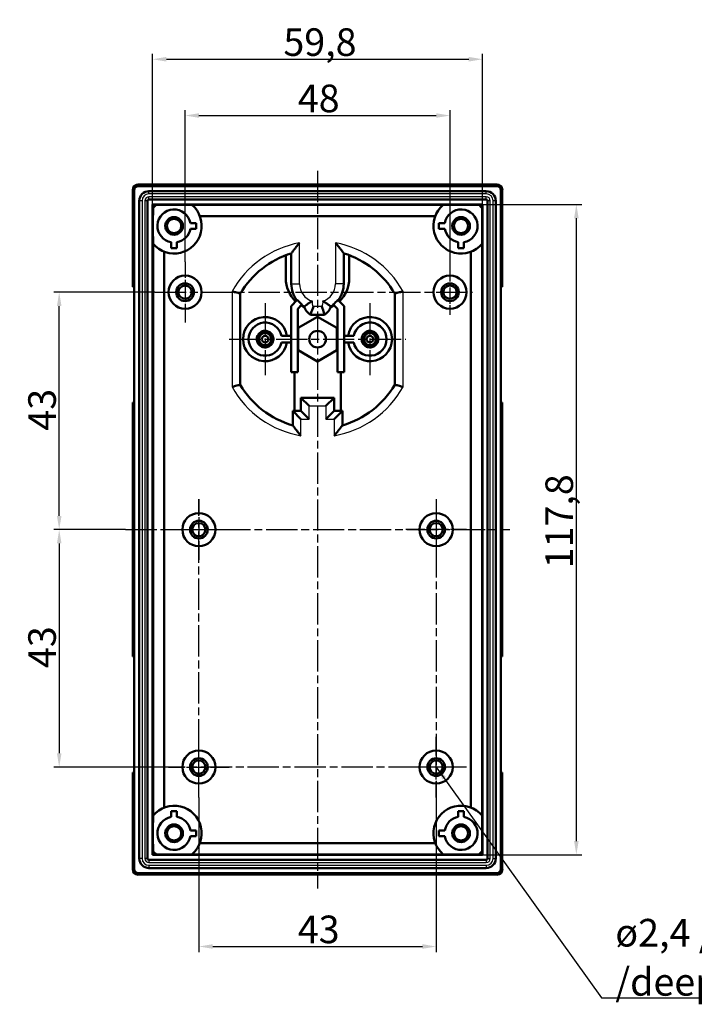
# Model space of a CAD drawing. Units: millimetres. Extents: x 1 to 840, y 1 to 593.
# Drawn here: x 336 to 458, y 216 to 395 of the extents above; entities that cross this region are included whole.
import ezdxf

# ---------------------------------------------------------------- set-up
doc = ezdxf.new("R2010")
doc.units = ezdxf.units.MM
doc.linetypes.add('CHAIN', pattern=[0.3543, 0.2362, -0.0295, 0.0591, -0.0295])
doc.linetypes.add('DASH_DOT', pattern=[0.37, 0.24, -0.06, 0.01, -0.06])
for name, color, linetype, lineweight in [('Bemaßung (ISO)', 1, 'Continuous', 25), ('Mittellinie (ISO)', 1, 'DASH_DOT', 25), ('Mittelpunktmarkierung (ISO)', 1, 'DASH_DOT', 25), ('Sichtbar (ISO)', 7, 'Continuous', 50), ('Sichtbar schmal (ISO)', 1, 'Continuous', 25), ('Symbol (ISO)', 1, 'Continuous', 25)]:
    doc.layers.add(name, color=color, linetype=linetype, lineweight=lineweight)
doc.styles.add('5', font='isocpeur.ttf', dxfattribs={"width": 1.1})
doc.styles.add('Notiztext (DIN)', font='isocpeur.ttf', dxfattribs={"width": 1.1})
doc.dimstyles.new('11-Bopla 5', dxfattribs={"dimtxt": 5, "dimasz": 2.5, "dimexe": 1, "dimexo": 0, "dimgap": 0.6, "dimtad": 1, "dimdec": 6, "dimrnd": 1e-08, "dimtxsty": '5', "dimcen": 0.09, "dimdle": 7, "dimclrd": 1, "dimclre": 1, "dimclrt": 7, "dimadec": 6, "dimazin": 2, "dimtfac": 0.7, "dimtdec": 3, "dimtmove": 0, "dimatfit": 3, "dimfxl": 1, "dimtolj": 1, "dimlwd": 25, "dimlwe": 25, "dimarcsym": 0})
doc.dimstyles.new('Standard - Methode 2a (DIN)$7', dxfattribs={"dimtxt": 2.5, "dimasz": 2.5, "dimexe": 1, "dimexo": 0, "dimgap": 0.2, "dimtad": 1, "dimtih": 1, "dimtoh": 1, "dimrnd": 1e-08, "dimtxsty": 'Notiztext (DIN)', "dimcen": 0.09, "dimdle": 10, "dimclrd": 256, "dimclre": 256, "dimclrt": 5, "dimazin": 2, "dimtfac": 1.4, "dimtmove": 0, "dimatfit": 3, "dimfxl": 1, "dimtolj": 1, "dimlwd": -1, "dimlwe": -1, "dimarcsym": 0})

# ---------------------------------------------------------------- blocks, each defined once
blk = doc.blocks.new('*D8')
at = {"layer": 'Bemaßung (ISO)', "color": 1, "linetype": 'Continuous', "lineweight": 25}
for p, q in [((359.94, 361.33), (359.94, 388.63)), ((362.44, 387.63), (417.23, 387.63)), ((419.73, 361.33), (419.73, 388.63))]:
    blk.add_line(p, q, dxfattribs=at)
at = {"layer": 'Bemaßung (ISO)', "color": 1, "linetype": 'Continuous'}
for points in [[(362.44, 388.05), (362.44, 387.21), (359.94, 387.63)], [(417.23, 388.05), (417.23, 387.21), (419.73, 387.63)]]:
    blk.add_solid(points, dxfattribs=at)
at = {"layer": 'Defpoints', "color": 0, "linetype": 'Continuous'}
for p in [(419.73, 387.63), (359.94, 361.33), (419.73, 361.33)]:
    blk.add_point(p, dxfattribs=at)
at = {"layer": 'Bemaßung (ISO)', "color": 7, "linetype": 'Continuous', "lineweight": 25, "insert": (383.65, 388.23), "char_height": 5, "attachment_point": 7, "style": '5'}
blk.add_mtext('\\A1;59,8', dxfattribs=at)
blk = doc.blocks.new('*D9')
at = {"layer": 'Bemaßung (ISO)', "color": 1, "linetype": 'Continuous', "lineweight": 25}
for p, q in [((419.73, 361.33), (437.73, 361.33)), ((436.73, 358.83), (436.73, 246.04)), ((419.73, 243.54), (437.73, 243.54))]:
    blk.add_line(p, q, dxfattribs=at)
at = {"layer": 'Bemaßung (ISO)', "color": 1, "linetype": 'Continuous'}
for points in [[(436.32, 358.83), (437.15, 358.83), (436.73, 361.33)], [(436.32, 246.04), (437.15, 246.04), (436.73, 243.54)]]:
    blk.add_solid(points, dxfattribs=at)
at = {"layer": 'Defpoints', "color": 0, "linetype": 'Continuous'}
for p in [(419.73, 361.33), (419.73, 243.54), (436.73, 243.54)]:
    blk.add_point(p, dxfattribs=at)
at = {"layer": 'Bemaßung (ISO)', "color": 7, "linetype": 'Continuous', "lineweight": 25, "insert": (436.13, 295.42), "char_height": 5, "attachment_point": 7, "rotation": 90, "style": '5'}
blk.add_mtext('\\A1;117,8', dxfattribs=at)
blk = doc.blocks.new('*D14')
at = {"layer": 'Bemaßung (ISO)', "color": 1, "linetype": 'Continuous', "lineweight": 25}
for p, q in [((360.34, 345.43), (342.02, 345.43)), ((343.02, 304.93), (343.02, 342.93)), ((355.02, 302.43), (342.02, 302.43))]:
    blk.add_line(p, q, dxfattribs=at)
at = {"layer": 'Bemaßung (ISO)', "color": 1, "linetype": 'Continuous'}
for points in [[(342.61, 342.93), (343.44, 342.93), (343.02, 345.43)], [(342.61, 304.93), (343.44, 304.93), (343.02, 302.43)]]:
    blk.add_solid(points, dxfattribs=at)
at = {"layer": 'Defpoints', "color": 0, "linetype": 'Continuous'}
for p in [(343.02, 345.43), (360.34, 345.43), (355.02, 302.43)]:
    blk.add_point(p, dxfattribs=at)
at = {"layer": 'Bemaßung (ISO)', "color": 7, "linetype": 'Continuous', "lineweight": 25, "insert": (342.42, 320.36), "char_height": 5, "attachment_point": 7, "rotation": 90, "style": '5'}
blk.add_mtext('\\A1;43', dxfattribs=at)
blk = doc.blocks.new('*D15')
at = {"layer": 'Bemaßung (ISO)', "color": 1, "linetype": 'Continuous', "lineweight": 25}
for p, q in [((355.02, 302.43), (342.02, 302.43)), ((343.02, 299.93), (343.02, 261.93)), ((362.84, 259.43), (342.02, 259.43))]:
    blk.add_line(p, q, dxfattribs=at)
at = {"layer": 'Bemaßung (ISO)', "color": 1, "linetype": 'Continuous'}
for points in [[(342.61, 299.93), (343.44, 299.93), (343.02, 302.43)], [(342.61, 261.93), (343.44, 261.93), (343.02, 259.43)]]:
    blk.add_solid(points, dxfattribs=at)
at = {"layer": 'Defpoints', "color": 0, "linetype": 'Continuous'}
for p in [(355.02, 302.43), (343.02, 259.43), (362.84, 259.43)]:
    blk.add_point(p, dxfattribs=at)
at = {"layer": 'Bemaßung (ISO)', "color": 7, "linetype": 'Continuous', "lineweight": 25, "insert": (342.42, 277.36), "char_height": 5, "attachment_point": 7, "rotation": 90, "style": '5'}
blk.add_mtext('\\A1;43', dxfattribs=at)
blk = doc.blocks.new('*D16')
at = {"layer": 'Bemaßung (ISO)', "color": 1, "linetype": 'Continuous', "lineweight": 25}
for p, q in [((368.34, 253.93), (368.34, 225.93)), ((411.34, 253.93), (411.34, 225.93)), ((370.84, 226.93), (408.84, 226.93))]:
    blk.add_line(p, q, dxfattribs=at)
at = {"layer": 'Bemaßung (ISO)', "color": 1, "linetype": 'Continuous'}
for points in [[(370.84, 227.35), (370.84, 226.52), (368.34, 226.93)], [(408.84, 227.35), (408.84, 226.52), (411.34, 226.93)]]:
    blk.add_solid(points, dxfattribs=at)
at = {"layer": 'Defpoints', "color": 0, "linetype": 'Continuous'}
for p in [(368.34, 253.93), (411.34, 253.93), (411.34, 226.93)]:
    blk.add_point(p, dxfattribs=at)
at = {"layer": 'Bemaßung (ISO)', "color": 7, "linetype": 'Continuous', "lineweight": 25, "insert": (386.26, 227.53), "char_height": 5, "attachment_point": 7, "style": '5'}
blk.add_mtext('\\A1;43', dxfattribs=at)
blk = doc.blocks.new('*D17')
at = {"layer": 'Bemaßung (ISO)', "color": 1, "linetype": 'Continuous', "lineweight": 25}
for p, q in [((365.84, 350.93), (365.84, 378.43)), ((413.84, 349.53), (413.84, 378.43)), ((368.34, 377.43), (411.34, 377.43))]:
    blk.add_line(p, q, dxfattribs=at)
at = {"layer": 'Bemaßung (ISO)', "color": 1, "linetype": 'Continuous'}
for points in [[(368.34, 377.85), (368.34, 377.02), (365.84, 377.43)], [(411.34, 377.85), (411.34, 377.02), (413.84, 377.43)]]:
    blk.add_solid(points, dxfattribs=at)
at = {"layer": 'Defpoints', "color": 0, "linetype": 'Continuous'}
for p in [(413.84, 377.43), (365.84, 350.93), (413.84, 349.53)]:
    blk.add_point(p, dxfattribs=at)
at = {"layer": 'Bemaßung (ISO)', "color": 7, "linetype": 'Continuous', "lineweight": 25, "insert": (386.26, 378.03), "char_height": 5, "attachment_point": 7, "style": '5'}
blk.add_mtext('\\A1;48', dxfattribs=at)

msp = doc.modelspace()

# ---------------------------------------------------------------- linework, layer by layer
at = {"layer": 'Mittellinie (ISO)', "linetype": 'CHAIN', "ltscale": 23.990969}
for p, q in [((389.8356856, 367.4172694), (389.8356856, 237.4521902)), ((360.3356856, 345.4347298), (417.9356856, 345.4347298)), ((373.8356856, 336.9347298), (405.8356856, 336.9347298)), ((368.3356856, 253.9347298), (368.3356856, 307.9347298)), ((411.3356856, 307.9347298), (411.3356856, 253.9347298)), ((355.0231763, 302.4347298), (424.6505511, 302.4347298)), ((416.8356856, 259.4347298), (362.8356856, 259.4347298))]:
    msp.add_line(p, q, dxfattribs=at)
at = {"layer": 'Mittelpunktmarkierung (ISO)', "linetype": 'CHAIN', "ltscale": 12.223182}
for p, q in [((365.8356856, 350.9347298), (365.8356856, 339.9347298)), ((368.3356856, 307.9347298), (368.3356856, 296.9347298)), ((411.3356856, 307.9347298), (411.3356856, 296.9347298)), ((362.8356856, 302.4347298), (373.8356856, 302.4347298)), ((416.8356856, 302.4347298), (405.8356856, 302.4347298)), ((368.3356856, 253.9347298), (368.3356856, 264.9347298)), ((411.3356856, 253.9347298), (411.3356856, 264.9347298)), ((362.8356856, 259.4347298), (373.8356856, 259.4347298)), ((416.8356856, 259.4347298), (405.8356856, 259.4347298))]:
    msp.add_line(p, q, dxfattribs=at)
at = {"layer": 'Mittelpunktmarkierung (ISO)', "linetype": 'CHAIN', "ltscale": 9.111801}
msp.add_line((413.8356856, 349.5347298), (413.8356856, 341.3347298), dxfattribs=at)
at = {"layer": 'Mittelpunktmarkierung (ISO)', "linetype": 'CHAIN', "ltscale": 23.990969}
for p, q in [((380.3356856, 343.4347298), (380.3356856, 330.4347298)), ((399.3356856, 343.4347298), (399.3356856, 330.4347298))]:
    msp.add_line(p, q, dxfattribs=at)
at = {"layer": 'Sichtbar (ISO)'}
for p, q in [((356.353146, 346.4283871), (356.353146, 363.9178786)), ((356.6356856, 363.9347298), (356.6356856, 240.9347298)), ((422.3356856, 364.6347298), (357.3356856, 364.6347298)), ((357.3525368, 364.9172694), (422.3188344, 364.9172694)), ((423.0356856, 240.9347298), (423.0356856, 363.9347298)), ((423.3182252, 363.9178786), (423.3182252, 346.4364686)), ((359.2856856, 363.7347298), (420.3856856, 363.7347298)), ((420.3856856, 362.2347298), (359.2856856, 362.2347298)), ((357.5356856, 242.8847298), (357.5356856, 361.9847298)), ((359.0356856, 361.9847298), (359.0356856, 242.8847298)), ((359.93788, 243.5369242), (359.93788, 361.3325354)), ((359.93788, 361.3325354), (419.7334913, 361.3325354)), ((359.93788, 361.3325354), (360.0251487, 361.2452668)), ((360.0251487, 361.2452668), (360.5984324, 361.2452668)), ((360.0251487, 360.671983), (360.0251487, 361.2452668)), ((367.0731852, 361.2450574), (412.598186, 361.2450574)), ((419.0729388, 361.2452668), (419.6462226, 361.2452668)), ((419.7334913, 361.3325354), (419.6462226, 361.2452668)), ((419.6462226, 361.2452668), (419.6462226, 360.671983)), ((419.7334913, 361.3325354), (419.7334913, 243.5369242)), ((420.6356856, 242.8847298), (420.6356856, 361.9847298)), ((422.1356856, 361.9847298), (422.1356856, 242.8847298)), ((411.1572332, 359.1988396), (368.514138, 359.1988396)), ((366.7937255, 357.9347298), (367.8356856, 357.9347298)), ((367.8356856, 356.9347298), (366.7937255, 356.9347298)), ((367.8356856, 357.9347298), (367.8356856, 356.9347298)), ((411.8356856, 357.9347298), (411.8356856, 356.9347298)), ((412.8776457, 357.9347298), (411.8356856, 357.9347298)), ((411.8356856, 356.9347298), (412.8776457, 356.9347298)), ((360.025358, 250.6722294), (360.025358, 354.1972302)), ((363.3356856, 353.4347298), (363.3356856, 354.4766899)), ((364.3356856, 353.4347298), (363.3356856, 353.4347298)), ((364.3356856, 354.4766899), (364.3356856, 353.4347298)), ((415.3356856, 354.4766899), (415.3356856, 353.4347298)), ((415.3356856, 353.4347298), (416.3356856, 353.4347298)), ((416.3356856, 353.4347298), (416.3356856, 354.4766899)), ((419.6460132, 354.1972302), (419.6460132, 250.6722294)), ((362.0715758, 352.7562774), (362.0715758, 252.1131822)), ((384.0856856, 347.9347298), (384.0856856, 352.1334139)), ((385.0856856, 352.4750001), (385.0856856, 346.9347298)), ((394.5856856, 346.9347298), (394.5856856, 352.4750001)), ((395.5856856, 352.1334139), (395.5856856, 347.9347298)), ((417.5997954, 252.1131822), (417.5997954, 352.7562774)), ((356.6032984, 346.4284176), (356.353146, 346.4283871)), ((356.6032984, 325.441042), (356.6032984, 346.4284176)), ((423.0680728, 346.4364989), (423.0680728, 325.4329606)), ((423.3182252, 346.4364686), (423.0680728, 346.4364989)), ((375.8356856, 328.6847298), (375.8356856, 345.1847298)), ((403.8356856, 345.1847298), (403.8356856, 328.6847298)), ((385.0356856, 342.9347298), (386.1619348, 344.060979)), ((385.0356856, 330.9347298), (385.0356856, 342.9347298)), ((387.0167581, 343.218746), (386.2356856, 342.4376735)), ((386.2356856, 342.4376735), (386.2356856, 330.9347298)), ((393.4356856, 342.4376735), (392.6546132, 343.218746)), ((393.4356856, 330.9347298), (393.4356856, 342.4376735)), ((393.5094364, 344.060979), (394.6356856, 342.9347298)), ((394.6356856, 342.9347298), (394.6356856, 330.9347298)), ((386.3356856, 338.9554557), (389.8356856, 340.9761817)), ((388.5856856, 341.3347298), (391.0856856, 341.3347298)), ((389.8356856, 340.9761817), (393.3356856, 338.9554557)), ((386.3356856, 334.9140039), (386.3356856, 338.9554557)), ((393.3356856, 338.9554557), (393.3356856, 334.9140039)), ((385.0356856, 337.5347298), (383.2750733, 337.5347298)), ((396.3962979, 337.5347298), (394.6356856, 337.5347298)), ((383.2750733, 336.3347298), (385.0356856, 336.3347298)), ((394.6356856, 336.3347298), (396.3962979, 336.3347298)), ((389.8356856, 332.8932779), (386.3356856, 334.9140039)), ((393.3356856, 334.9140039), (389.8356856, 332.8932779)), ((386.2356856, 330.9347298), (385.0356856, 330.9347298)), ((385.6356856, 323.9347298), (385.6356856, 330.9347298)), ((394.6356856, 330.9347298), (393.4356856, 330.9347298)), ((394.0356856, 330.9347298), (394.0356856, 323.9347298)), ((356.353146, 325.4410724), (356.6032984, 325.441042)), ((356.353146, 279.4283871), (356.353146, 325.4410724)), ((392.8356856, 326.3347298), (386.8356856, 326.3347298)), ((388.3356856, 324.8347298), (386.8356856, 326.3347298)), ((386.8356856, 326.3347298), (386.8356856, 323.9347298)), ((391.3356856, 324.8347298), (392.8356856, 326.3347298)), ((392.8356856, 323.9347298), (392.8356856, 326.3347298)), ((423.0680728, 325.4329606), (423.3182252, 325.432991)), ((423.3182252, 325.432991), (423.3182252, 279.4364686)), ((386.8356856, 323.9347298), (385.3356856, 323.9347298)), ((386.8356856, 322.4347298), (385.3356856, 323.9347298)), ((385.3356856, 323.9347298), (385.3356856, 321.3202333)), ((388.3356856, 322.4347298), (386.8356856, 323.9347298)), ((391.3356856, 322.4347298), (392.8356856, 323.9347298)), ((392.8356856, 322.4347298), (394.3356856, 323.9347298)), ((394.3356856, 323.9347298), (392.8356856, 323.9347298)), ((394.3356856, 321.3202333), (394.3356856, 323.9347298)), ((356.6032984, 279.4284176), (356.353146, 279.4283871)), ((356.6032984, 258.441042), (356.6032984, 279.4284176)), ((423.0680728, 279.4364989), (423.0680728, 258.4329606)), ((423.3182252, 279.4364686), (423.0680728, 279.4364989)), ((356.353146, 258.4410724), (356.6032984, 258.441042)), ((356.353146, 240.951581), (356.353146, 258.4410724)), ((423.0680728, 258.4329606), (423.3182252, 258.432991)), ((423.3182252, 258.432991), (423.3182252, 240.951581)), ((364.3356856, 251.4347298), (363.3356856, 251.4347298)), ((363.3356856, 251.4347298), (363.3356856, 250.3927697)), ((364.3356856, 250.3927697), (364.3356856, 251.4347298)), ((415.3356856, 251.4347298), (416.3356856, 251.4347298)), ((415.3356856, 250.3927697), (415.3356856, 251.4347298)), ((416.3356856, 251.4347298), (416.3356856, 250.3927697)), ((367.8356856, 247.9347298), (366.7937255, 247.9347298)), ((367.8356856, 246.9347298), (367.8356856, 247.9347298)), ((411.8356856, 247.9347298), (412.8776457, 247.9347298)), ((411.8356856, 246.9347298), (411.8356856, 247.9347298)), ((366.7937255, 246.9347298), (367.8356856, 246.9347298)), ((412.8776457, 246.9347298), (411.8356856, 246.9347298)), ((368.514138, 245.67062), (411.1572332, 245.67062)), ((359.2856856, 242.6347298), (420.3856856, 242.6347298)), ((359.93788, 243.5369242), (360.0251487, 243.6241928)), ((419.7334913, 243.5369242), (359.93788, 243.5369242)), ((360.0251487, 243.6241928), (360.0251487, 244.1974766)), ((360.5984324, 243.6241928), (360.0251487, 243.6241928)), ((412.598186, 243.6244022), (367.0731852, 243.6244022)), ((419.6462226, 243.6241928), (419.0729388, 243.6241928)), ((419.6462226, 244.1974766), (419.6462226, 243.6241928)), ((419.7334913, 243.5369242), (419.6462226, 243.6241928)), ((420.3856856, 241.1347298), (359.2856856, 241.1347298)), ((357.3356856, 240.2347298), (422.3356856, 240.2347298)), ((422.3188344, 239.9521902), (357.3525368, 239.9521902))]:
    msp.add_line(p, q, dxfattribs=at)
for centre, radius in [((363.8356856, 357.4347298), 1.6), ((363.8356856, 357.4347298), 1.3), ((415.8356856, 357.4347298), 1.6), ((415.8356856, 357.4347298), 1.3), ((365.8356856, 345.4347298), 3), ((413.8356856, 345.4347298), 3), ((365.8356856, 345.4347298), 1.6), ((365.8356856, 345.4347298), 1.2), ((413.8356856, 345.4347298), 1.6), ((413.8356856, 345.4347298), 1.2), ((380.3356856, 336.9347298), 1.1), ((380.3356856, 336.9347298), 0.6), ((389.8356856, 336.9347298), 1.505), ((399.3356856, 336.9347298), 1.1), ((399.3356856, 336.9347298), 0.6), ((368.3356856, 302.4347298), 3), ((411.3356856, 302.4347298), 3), ((368.3356856, 302.4347298), 1.6), ((368.3356856, 302.4347298), 1.2), ((411.3356856, 302.4347298), 1.6), ((411.3356856, 302.4347298), 1.2), ((368.3356856, 259.4347298), 3), ((411.3356856, 259.4347298), 3), ((368.3356856, 259.4347298), 1.6), ((368.3356856, 259.4347298), 1.2), ((411.3356856, 259.4347298), 1.6), ((411.3356856, 259.4347298), 1.2), ((363.8356856, 247.4347298), 1.6), ((363.8356856, 247.4347298), 1.3), ((415.8356856, 247.4347298), 1.6), ((415.8356856, 247.4347298), 1.3)]:
    msp.add_circle(centre, radius, dxfattribs=at)
for centre, radius, start, end in [((357.3356856, 363.9347298), 1, 90.034900085, 179.965099915), ((357.3356856, 363.9347298), 0.7, 90, 180), ((422.3356856, 363.9347298), 0.7, 0, 90), ((422.3356856, 363.9347298), 1, 0.034900085, 89.965099915), ((359.2856856, 361.9847298), 1.75, 90, 180), ((359.2856856, 361.9847298), 0.25, 90, 180), ((420.3856856, 361.9847298), 1.75, 0, 90), ((420.3856856, 361.9847298), 0.25, 0, 90), ((363.8356856, 357.4347298), 5, 220.349665163, 49.650334837), ((363.8356856, 357.4347298), 5, 130.349665163, 139.650334837), ((363.8356856, 357.4347298), 3, 9.594068227, 260.405931773), ((415.8356856, 357.4347298), 5, 130.349665163, 319.650334837), ((415.8356856, 357.4347298), 3, 279.594068227, 170.405931773), ((415.8356856, 357.4347298), 5, 40.349665163, 49.650334837), ((363.8356856, 357.4347298), 3, 279.594068227, 350.405931773), ((415.8356856, 357.4347298), 3, 189.594068227, 260.405931773), ((389.8356856, 336.9347298), 16.25, 106.996164817, 149.489762594), ((389.8356856, 336.9347298), 16.25, 30.510237406, 73.003835183), ((389.8356856, 347.9347298), 5.75, 180, 226.409332868), ((389.8356856, 347.9347298), 5.75, 313.590667132, 0), ((389.8356856, 346.9347298), 4.75, 180, 218.160316906), ((389.8356856, 346.9347298), 4.75, 321.839683094, 0), ((389.8356856, 346.9347298), 4.6642136, 218.03390038, 232.81622), ((389.8356856, 347.9347298), 5.75, 238.490885055, 245.694490785), ((389.8356856, 346.9347298), 4.75, 232.674198463, 239.48165232), ((389.8356856, 343.4997933), 2.5, 195.236977295, 240), ((389.8356856, 343.4997933), 2.5, 300, 344.763022705), ((389.8356856, 347.9347298), 5.75, 294.305509215, 301.509114945), ((389.8356856, 346.9347298), 4.75, 300.51834768, 307.325801537), ((389.8356856, 346.9347298), 4.6642136, 307.18378, 321.96609962), ((380.3356856, 336.9347298), 4, 8.626926559, 351.373073441), ((399.3356856, 336.9347298), 4, 188.626926559, 171.373073441), ((380.3356856, 336.9347298), 3, 11.536959033, 348.463040967), ((399.3356856, 336.9347298), 3, 191.536959033, 168.463040967), ((380.3356856, 336.9347298), 1.5, 154.304537546, 169.696136366), ((399.3356856, 336.9347298), 1.5, 154.304537546, 169.696136366), ((389.8356856, 336.9347298), 16.25, 210.510237406, 253.923350168), ((389.8356856, 336.9347298), 16.25, 286.076649832, 329.489762594), ((363.8356856, 247.4347298), 5, 310.349665163, 139.650334837), ((415.8356856, 247.4347298), 5, 40.349665163, 229.650334837), ((363.8356856, 247.4347298), 3, 99.594068227, 350.405931773), ((363.8356856, 247.4347298), 3, 9.594068227, 80.405931773), ((415.8356856, 247.4347298), 3, 99.594068227, 170.405931773), ((415.8356856, 247.4347298), 3, 189.594068227, 80.405931773), ((359.2856856, 242.8847298), 1.75, 180, 270), ((359.2856856, 242.8847298), 0.25, 180, 270), ((363.8356856, 247.4347298), 5, 220.349665163, 229.650334837), ((415.8356856, 247.4347298), 5, 310.349665163, 319.650334837), ((420.3856856, 242.8847298), 0.25, 270, 0), ((420.3856856, 242.8847298), 1.75, 270, 0), ((357.3356856, 240.9347298), 1, 180.034900085, 269.965099915), ((357.3356856, 240.9347298), 0.7, 180, 270), ((422.3356856, 240.9347298), 0.7, 270, 0), ((422.3356856, 240.9347298), 1, 270.034900085, 359.965099915)]:
    msp.add_arc(centre, radius, start, end, dxfattribs=at)
for centre, major_axis, start_param, end_param in [((357.3362952, 363.9341203), (-0.7079685, 0.7079685), 5.4983960798, 7.0679745346), ((357.3537555, 363.9166599), (-0.7079685, 0.7079685), 5.4983961314, 7.067974483), ((422.3176157, 363.9166599), (0.7079685, 0.7079685), 5.4983961314, 7.067974483), ((422.3350761, 363.9341203), (0.7079685, 0.7079685), 5.4983960798, 7.0679745346), ((357.3362952, 240.9353393), (-0.7079685, -0.7079685), 5.4983960798, 7.0679745346), ((357.3537555, 240.9527997), (-0.7079685, -0.7079685), 5.4983961314, 7.067974483), ((422.3176157, 240.9527997), (0.7079685, -0.7079685), 5.4983961314, 7.067974483), ((422.3350761, 240.9353393), (0.7079685, -0.7079685), 5.4983960798, 7.0679745346)]:
    msp.add_ellipse(centre, major_axis=major_axis, ratio=0.998782766, start_param=start_param, end_param=end_param, dxfattribs=at)
for points, weights in [([(360.0251487, 354.1974766), (360.0069783, 357.4347298), (360.0251487, 360.671983)], [1, 1.30592380526, 1]), ([(367.0729388, 361.2452668), (363.8356856, 361.2634371), (360.5984324, 361.2452668)], [1.11520911773, 1.45637813469, 1.11520911773]), ([(419.0729388, 361.2452668), (415.8356856, 361.2634371), (412.5984324, 361.2452668)], [1.11520911773, 1.45637813469, 1.11520911773]), ([(419.6462226, 360.671983), (419.6643929, 357.4347298), (419.6462226, 354.1974766)], [1, 1.30592380526, 1]), ([(360.0251487, 244.1974766), (360.0069783, 247.4347298), (360.0251487, 250.671983)], [1, 1.30592380526, 1]), ([(419.6462226, 250.671983), (419.6643929, 247.4347298), (419.6462226, 244.1974766)], [1, 1.30592380526, 1]), ([(367.0729388, 243.6241928), (363.8356856, 243.6060225), (360.5984324, 243.6241928)], [1.11520911773, 1.45637813469, 1.11520911773]), ([(419.0729388, 243.6241928), (415.8356856, 243.6060225), (412.5984324, 243.6241928)], [1.11520911773, 1.45637813469, 1.11520911773])]:
    msp.add_rational_spline(points, weights, degree=2, dxfattribs=at)
for points, knots in [([(386.5856856, 354.3846582), (386.5838688, 354.3824718), (386.5820522, 354.3802852), (386.4141979, 354.178206), (386.2483733, 353.9750356), (385.9382551, 353.5883653), (385.7897284, 353.3998632), (385.5152274, 353.0459853), (385.397254, 352.8909444), (385.2402119, 352.6826671), (385.1841017, 352.6075176), (385.1133773, 352.5124327), (385.0933349, 352.4853354), (385.0862772, 352.4757996), (385.0856847, 352.4750002), (385.0856839, 352.4750004)], [-0.00085281707, -0.00085281707, -0.00085281707, -0.00085281707, 0, 0, 0.07795727556, 0.07795727556, 0.15236250331, 0.15236250331, 0.22793438757, 0.22793438757, 0.28126532419, 0.28126532419, 0.32372717747, 0.32372717747, 0.33238957401, 0.33238957401, 0.33238957401, 0.33238957401]), ([(393.0856856, 354.3846582), (393.0875024, 354.3824718), (393.089319, 354.3802852), (393.2571734, 354.178206), (393.4229979, 353.9750356), (393.7331161, 353.5883653), (393.8816429, 353.3998632), (394.1561438, 353.0459853), (394.2741172, 352.8909444), (394.4311594, 352.6826671), (394.4872696, 352.6075176), (394.5579939, 352.5124327), (394.5780363, 352.4853354), (394.585094, 352.4757996), (394.5856865, 352.4750002), (394.5856874, 352.4750004)], [-0.75126285358, -0.75126285358, -0.75126285358, -0.75126285358, -0.75027271716, -0.75027271716, -0.65976287654, -0.65976287654, -0.5733770292, -0.5733770292, -0.48563667205, -0.48563667205, -0.42371846698, -0.42371846698, -0.37441946897, -0.37441946897, -0.36436226617, -0.36436226617, -0.36436226617, -0.36436226617]), ([(374.3356856, 345.5841517), (374.4426418, 345.5563289), (374.5493401, 345.5284373), (374.6539469, 345.5009614), (374.7576374, 345.4737261), (374.8588313, 345.4470153), (374.955788, 345.4213097), (375.1325863, 345.3744362), (375.2931263, 345.3314749), (375.4277224, 345.2952522), (375.5575225, 345.2603201), (375.6608032, 345.2323099), (375.7310661, 345.2132132), (375.8000312, 345.1944693), (375.8356856, 345.1847298), (375.8356856, 345.1847298)], [0, 0, 0, 0, 0.3311521356, 0.3311521356, 0.3311521356, 0.6594034888, 0.6594034888, 0.6594034888, 1.2579619434, 1.2579619434, 1.2579619434, 1.8351924854, 1.8351924854, 1.8351924854, 2.4017614764, 2.4017614764, 2.4017614764, 2.4017614764]), ([(403.8356856, 345.1847298), (403.8356856, 345.1847298), (403.87134, 345.1944693), (403.9403051, 345.2132132), (404.010568, 345.2323099), (404.1138487, 345.2603201), (404.2436488, 345.2952522), (404.3782449, 345.3314749), (404.538785, 345.3744362), (404.7155832, 345.4213097), (404.8125399, 345.4470153), (404.9137338, 345.4737261), (405.0174243, 345.5009614), (405.1220311, 345.5284373), (405.2287295, 345.5563289), (405.3356856, 345.5841517)], [-0.0021913945, -0.0021913945, -0.0021913945, -0.0021913945, 0.5650534958, 0.5650534958, 0.5650534958, 1.142972656, 1.142972656, 1.142972656, 1.7422451722, 1.7422451722, 1.7422451722, 2.0708881192, 2.0708881192, 2.0708881192, 2.402435309, 2.402435309, 2.402435309, 2.402435309]), ([(387.4235679, 342.8427635), (387.4235679, 342.8427635), (387.451809, 342.8644089), (387.5629017, 342.9485378), (387.6456787, 343.0109666), (387.8621899, 343.1703202), (387.9955747, 343.2668599), (388.326989, 343.4947606), (388.5243513, 343.6240475), (388.7852376, 343.7702527), (388.8348522, 343.7969897), (388.886751, 343.8235773), (388.8884506, 343.8244464), (388.8901508, 343.8253144)], [0.26114301489, 0.26114301489, 0.26114301489, 0.26114301489, 0.31607101321, 0.31607101321, 0.37242037339, 0.37242037339, 0.43241857466, 0.43241857466, 0.50536483513, 0.50536483513, 0.52228603008, 0.52228603008, 0.52285871571, 0.52285871571, 0.52285871571, 0.52285871571]), ([(389.0888988, 342.8347298), (389.0879756, 342.8326713), (389.0870537, 342.8306121), (389.0394048, 342.7239789), (388.9964263, 342.6181671), (388.9160288, 342.407123), (388.8789936, 342.3026677), (388.7870205, 342.0306287), (388.7388131, 341.8734875), (388.6617966, 341.6122786), (388.6332931, 341.5095702), (388.5951547, 341.3704705), (388.5856856, 341.3347298), (388.5856856, 341.3347298)], [-0.48638100177, -0.48638100177, -0.48638100177, -0.48638100177, -0.48570418106, -0.48570418106, -0.45134225117, -0.45134225117, -0.41655536494, -0.41655536494, -0.35720476688, -0.35720476688, -0.29963804524, -0.29963804524, -0.24285209047, -0.24285209047, -0.24285209047, -0.24285209047]), ([(390.5824724, 342.8347298), (390.5833957, 342.8326713), (390.5843175, 342.8306121), (390.6319664, 342.7239789), (390.6749449, 342.6181671), (390.7553424, 342.407123), (390.7923776, 342.3026677), (390.8843507, 342.0306287), (390.9325581, 341.8734875), (391.0095747, 341.6122786), (391.0380781, 341.5095702), (391.0762165, 341.3704705), (391.0856856, 341.3347298), (391.0856856, 341.3347298)], [-0.00067682067, -0.00067682067, -0.00067682067, -0.00067682067, 0, 0, 0.03436192874, 0.03436192874, 0.06914881373, 0.06914881373, 0.12849940969, 0.12849940969, 0.18606612928, 0.18606612928, 0.24285208204, 0.24285208204, 0.24285208204, 0.24285208204]), ([(390.7812204, 343.8253144), (390.7829206, 343.8244464), (390.7846202, 343.8235773), (390.836519, 343.7969897), (390.8861336, 343.7702527), (391.14702, 343.6240475), (391.3443822, 343.4947606), (391.6757966, 343.2668599), (391.8091813, 343.1703202), (392.0256925, 343.0109666), (392.1084696, 342.9485378), (392.2195622, 342.8644089), (392.2478033, 342.8427635), (392.2478033, 342.8427635)], [-0.00057268548, -0.00057268548, -0.00057268548, -0.00057268548, 0, 0, 0.01692119196, 0.01692119196, 0.08986743889, 0.08986743889, 0.14986562901, 0.14986562901, 0.20621497873, 0.20621497873, 0.26114296685, 0.26114296685, 0.26114296685, 0.26114296685]), ([(380.3356856, 338.4347298), (380.568973, 338.4347298), (381.0601117, 338.318194), (381.6397742, 337.8051427), (381.8993878, 337.0491902), (381.7526205, 336.2634913), (381.2376148, 335.6522364), (380.4882124, 335.3742808), (379.6991707, 335.5018605), (379.0755489, 336.0018197), (378.8215419, 336.6386177), (378.8330872, 337.0483696), (378.8585609, 337.193921)], [3.1415926536, 3.1415926536, 3.1415926536, 3.1415926536, 3.6083329694, 4.1238091078, 4.6392852463, 5.1547613848, 5.6702375233, 6.1857136618, 6.7011898002, 7.2166659387, 7.7321420772, 8.0276346864, 8.0276346864, 8.0276346864, 8.0276346864]), ([(378.8602215, 337.2029747), (378.8405256, 337.0704538), (378.8386768, 336.9360918), (378.8549557, 336.8036678), (378.8622515, 336.7443183), (378.8732041, 336.685353), (378.8876924, 336.6270862), (378.933906, 336.4412307), (379.0156331, 336.2660695), (379.1289035, 336.1117027), (379.1310513, 336.1087756), (379.1332097, 336.1058573), (379.1353787, 336.1029477), (379.2461044, 335.9544166), (379.3841528, 335.8283645), (379.5422648, 335.7317814), (379.5980604, 335.6976985), (379.6559447, 335.6674739), (379.7155774, 335.641404), (379.8259613, 335.5931472), (379.9423473, 335.5590694), (380.0618165, 335.5399849), (380.1525659, 335.5254882), (380.2442866, 335.5198336), (380.3356831, 335.5230762)], [0.0000177218, 0.0000177218, 0.0000177218, 0.0000177218, 0.4022861858, 0.4022861858, 0.4022861858, 0.5825737675, 0.5825737675, 0.5825737675, 1.1576433017, 1.1576433017, 1.1576433017, 1.1685477041, 1.1685477041, 1.1685477041, 1.7252067062, 1.7252067062, 1.7252067062, 1.9216441832, 1.9216441832, 1.9216441832, 2.2852620656, 2.2852620656, 2.2852620656, 2.5614679267, 2.5614679267, 2.5614679267, 2.5614679267]), ([(379.8803419, 335.8315408), (379.8302979, 335.8435042), (379.7811469, 335.8586664), (379.7332202, 335.8769263), (379.6323384, 335.9153619), (379.5368602, 335.9674623), (379.4489895, 336.0313164), (379.357547, 336.097766), (379.2754885, 336.1761418), (379.2048465, 336.2639638), (379.1697005, 336.3076573), (379.1373799, 336.3537072), (379.1079661, 336.4017883), (379.0146937, 336.5542552), (378.9529777, 336.7240557), (378.9250433, 336.9009875), (378.9072797, 337.0134991), (378.9033783, 337.1277824), (378.9129085, 337.2413675), (378.9227221, 337.3583316), (378.9467099, 337.4737265), (378.9840989, 337.5850741)], [0, 0, 0, 0, 0.1562872153, 0.1562872153, 0.1562872153, 0.4852596227, 0.4852596227, 0.4852596227, 0.8276041705, 0.8276041705, 0.8276041705, 0.9979283402, 0.9979283402, 0.9979283402, 1.5380321224, 1.5380321224, 1.5380321224, 1.8814862338, 1.8814862338, 1.8814862338, 2.235157911, 2.235157911, 2.235157911, 2.235157911]), ([(378.98402, 337.5851143), (378.9932597, 337.6043169), (379.1195207, 337.8532053), (379.4973062, 338.2596392), (380.0293579, 338.427983), (380.3113264, 338.4347298), (380.3356856, 338.4347298)], [2.0192688998, 2.0192688998, 2.0192688998, 2.0192688998, 2.0619045539, 2.5773806924, 3.0928568309, 3.1415926536, 3.1415926536, 3.1415926536, 3.1415926536]), ([(379.2309137, 337.3859101), (379.1762997, 337.23433), (379.1519973, 337.0735758), (379.1600948, 336.9126216), (379.1677503, 336.7604509), (379.2043795, 336.6112761), (379.2677102, 336.4726456), (379.28822, 336.4277497), (379.3113995, 336.3842751), (379.3371706, 336.3424529), (379.3860552, 336.263121), (379.4442392, 336.1897304), (379.5103392, 336.1232362), (379.5290871, 336.1043765), (379.5504366, 336.0840627), (379.5749256, 336.0626685), (379.6234511, 336.0202754), (379.6843203, 335.9735739), (379.7615655, 335.9266947), (379.77785, 335.9168118), (379.7948623, 335.9069247), (379.812637, 335.8970638), (379.8710982, 335.8646313), (379.9167182, 335.8436481), (379.9301243, 335.8325471), (379.9319324, 335.8310499), (379.9335965, 335.8294918), (379.9340136, 335.8278787), (379.934311, 335.8267283), (379.9335263, 335.8257537), (379.9323523, 335.8252557), (379.9292579, 335.8239433), (379.9245516, 335.8242068), (379.9202252, 335.8245129), (379.9108068, 335.8251793), (379.8970676, 335.8275334), (379.8804489, 335.8316126)], [0.0000051241, 0.0000051241, 0.0000051241, 0.0000051241, 0.483878256, 0.483878256, 0.483878256, 0.9413460839, 0.9413460839, 0.9413460839, 1.0894983169, 1.0894983169, 1.0894983169, 1.3705259285, 1.3705259285, 1.3705259285, 1.450233682, 1.450233682, 1.450233682, 1.6081767288, 1.6081767288, 1.6081767288, 1.6414735856, 1.6414735856, 1.6414735856, 1.7509872946, 1.7509872946, 1.7509872946, 1.7657576574, 1.7657576574, 1.7657576574, 1.7762909342, 1.7762909342, 1.7762909342, 1.8040519769, 1.8040519769, 1.8040519769, 1.864485613, 1.864485613, 1.864485613, 1.864485613]), ([(380.3356829, 335.5230884), (380.4685046, 335.5277848), (380.599213, 335.5512511), (380.8470456, 335.6329902), (380.9632524, 335.6899406), (381.1437596, 335.8122469), (381.2126703, 335.8695293), (381.3974436, 336.0562127), (381.4956159, 336.2019822), (381.5976628, 336.4440469), (381.6240044, 336.5291571), (381.6593471, 336.7020794), (381.6685053, 336.7895973), (381.670068, 337.0643958), (381.6317705, 337.2371401), (381.5374094, 337.4662408), (381.4980689, 337.5407045), (381.3581182, 337.7528936), (381.2374039, 337.8749925), (381.0274747, 338.0171094), (380.9535744, 338.057247), (380.8002304, 338.1216765), (380.721364, 338.1461265), (380.481671, 338.1956091), (380.3173485, 338.1977028), (380.0785442, 338.1530477), (380.0016464, 338.1308678), (379.8533789, 338.0721381), (379.7822194, 338.0356859), (379.6024611, 337.9201), (379.5026484, 337.8296105), (379.338827, 337.6229448), (379.2749421, 337.5086869), (379.2308264, 337.3859439)], [0.00002474775, 0.00002474775, 0.00002474775, 0.00002474775, 0.03992158309, 0.03992158309, 0.07866983859, 0.07866983859, 0.10563891538, 0.10563891538, 0.15803602118, 0.15803602118, 0.18478929787, 0.18478929787, 0.21121569245, 0.21121569245, 0.26759174085, 0.26759174085, 0.29648553657, 0.29648553657, 0.35507378902, 0.35507378902, 0.38401212709, 0.38401212709, 0.41235347041, 0.41235347041, 0.46829822066, 0.46829822066, 0.49564967313, 0.49564967313, 0.52297695492, 0.52297695492, 0.56892926649, 0.56892926649, 0.61364617502, 0.61364617502, 0.61364617502, 0.61364617502]), ([(399.3356856, 338.4347298), (399.568973, 338.4347298), (400.0601117, 338.318194), (400.6397742, 337.8051427), (400.8993878, 337.0491902), (400.7526205, 336.2634913), (400.2376148, 335.6522364), (399.4882124, 335.3742808), (398.6991707, 335.5018605), (398.0755489, 336.0018197), (397.8215419, 336.6386177), (397.8330872, 337.0483696), (397.8585609, 337.193921)], [3.1415926536, 3.1415926536, 3.1415926536, 3.1415926536, 3.6083329694, 4.1238091078, 4.6392852463, 5.1547613848, 5.6702375233, 6.1857136618, 6.7011898002, 7.2166659387, 7.7321420772, 8.0276346864, 8.0276346864, 8.0276346864, 8.0276346864]), ([(397.8602215, 337.2029747), (397.8405256, 337.0704538), (397.8386768, 336.9360918), (397.8549557, 336.8036678), (397.8622515, 336.7443183), (397.8732041, 336.685353), (397.8876924, 336.6270862), (397.933906, 336.4412307), (398.0156331, 336.2660695), (398.1289035, 336.1117027), (398.1310513, 336.1087756), (398.1332097, 336.1058573), (398.1353787, 336.1029477), (398.2461044, 335.9544166), (398.3841528, 335.8283645), (398.5422648, 335.7317814), (398.5980604, 335.6976985), (398.6559447, 335.6674739), (398.7155774, 335.641404), (398.8259613, 335.5931472), (398.9423473, 335.5590694), (399.0618165, 335.5399849), (399.1525659, 335.5254882), (399.2442866, 335.5198336), (399.3356831, 335.5230762)], [0.0000177218, 0.0000177218, 0.0000177218, 0.0000177218, 0.4022861858, 0.4022861858, 0.4022861858, 0.5825737675, 0.5825737675, 0.5825737675, 1.1576433017, 1.1576433017, 1.1576433017, 1.1685477041, 1.1685477041, 1.1685477041, 1.7252067062, 1.7252067062, 1.7252067062, 1.9216441832, 1.9216441832, 1.9216441832, 2.2852620656, 2.2852620656, 2.2852620656, 2.5614679267, 2.5614679267, 2.5614679267, 2.5614679267]), ([(398.8803419, 335.8315408), (398.8302979, 335.8435042), (398.7811469, 335.8586664), (398.7332202, 335.8769263), (398.6323384, 335.9153619), (398.5368602, 335.9674623), (398.4489895, 336.0313164), (398.357547, 336.097766), (398.2754885, 336.1761418), (398.2048465, 336.2639638), (398.1697005, 336.3076573), (398.1373799, 336.3537072), (398.1079661, 336.4017883), (398.0146937, 336.5542552), (397.9529777, 336.7240557), (397.9250433, 336.9009875), (397.9072797, 337.0134991), (397.9033783, 337.1277824), (397.9129085, 337.2413675), (397.9227221, 337.3583316), (397.9467099, 337.4737265), (397.9840989, 337.5850741)], [0, 0, 0, 0, 0.1562872153, 0.1562872153, 0.1562872153, 0.4852596227, 0.4852596227, 0.4852596227, 0.8276041705, 0.8276041705, 0.8276041705, 0.9979283402, 0.9979283402, 0.9979283402, 1.5380321224, 1.5380321224, 1.5380321224, 1.8814862338, 1.8814862338, 1.8814862338, 2.235157911, 2.235157911, 2.235157911, 2.235157911]), ([(397.98402, 337.5851143), (397.9932597, 337.6043169), (398.1195207, 337.8532053), (398.4973062, 338.2596392), (399.0293579, 338.427983), (399.3113264, 338.4347298), (399.3356856, 338.4347298)], [2.0192688998, 2.0192688998, 2.0192688998, 2.0192688998, 2.0619045539, 2.5773806924, 3.0928568309, 3.1415926536, 3.1415926536, 3.1415926536, 3.1415926536]), ([(398.2309137, 337.3859101), (398.1762997, 337.23433), (398.1519973, 337.0735758), (398.1600948, 336.9126216), (398.1677503, 336.7604509), (398.2043795, 336.6112761), (398.2677102, 336.4726456), (398.28822, 336.4277497), (398.3113995, 336.3842751), (398.3371706, 336.3424529), (398.3860552, 336.263121), (398.4442392, 336.1897304), (398.5103392, 336.1232362), (398.5290871, 336.1043765), (398.5504366, 336.0840627), (398.5749256, 336.0626685), (398.6234511, 336.0202754), (398.6843203, 335.9735739), (398.7615655, 335.9266947), (398.77785, 335.9168118), (398.7948623, 335.9069247), (398.812637, 335.8970638), (398.8710982, 335.8646313), (398.9167182, 335.8436481), (398.9301243, 335.8325471), (398.9319324, 335.8310499), (398.9335965, 335.8294918), (398.9340136, 335.8278787), (398.934311, 335.8267283), (398.9335263, 335.8257537), (398.9323523, 335.8252557), (398.9292579, 335.8239433), (398.9245516, 335.8242068), (398.9202252, 335.8245129), (398.9108068, 335.8251793), (398.8970676, 335.8275334), (398.8804489, 335.8316126)], [0.0000051241, 0.0000051241, 0.0000051241, 0.0000051241, 0.483878256, 0.483878256, 0.483878256, 0.9413460839, 0.9413460839, 0.9413460839, 1.0894983169, 1.0894983169, 1.0894983169, 1.3705259285, 1.3705259285, 1.3705259285, 1.450233682, 1.450233682, 1.450233682, 1.6081767288, 1.6081767288, 1.6081767288, 1.6414735856, 1.6414735856, 1.6414735856, 1.7509872946, 1.7509872946, 1.7509872946, 1.7657576574, 1.7657576574, 1.7657576574, 1.7762909342, 1.7762909342, 1.7762909342, 1.8040519769, 1.8040519769, 1.8040519769, 1.864485613, 1.864485613, 1.864485613, 1.864485613]), ([(399.3356829, 335.5230884), (399.4685046, 335.5277848), (399.599213, 335.5512511), (399.8470456, 335.6329902), (399.9632524, 335.6899406), (400.1437596, 335.8122469), (400.2126703, 335.8695293), (400.3974436, 336.0562127), (400.4956159, 336.2019822), (400.5976628, 336.4440469), (400.6240044, 336.5291571), (400.6593471, 336.7020794), (400.6685053, 336.7895973), (400.670068, 337.0643958), (400.6317705, 337.2371401), (400.5374094, 337.4662408), (400.4980689, 337.5407045), (400.3581182, 337.7528936), (400.2374039, 337.8749925), (400.0274747, 338.0171094), (399.9535744, 338.057247), (399.8002304, 338.1216765), (399.721364, 338.1461265), (399.481671, 338.1956091), (399.3173485, 338.1977028), (399.0785442, 338.1530477), (399.0016464, 338.1308678), (398.8533789, 338.0721381), (398.7822194, 338.0356859), (398.6024611, 337.9201), (398.5026484, 337.8296105), (398.338827, 337.6229448), (398.2749421, 337.5086869), (398.2308264, 337.3859439)], [0.00002474775, 0.00002474775, 0.00002474775, 0.00002474775, 0.03992158309, 0.03992158309, 0.07866983859, 0.07866983859, 0.10563891538, 0.10563891538, 0.15803602118, 0.15803602118, 0.18478929787, 0.18478929787, 0.21121569245, 0.21121569245, 0.26759174085, 0.26759174085, 0.29648553657, 0.29648553657, 0.35507378902, 0.35507378902, 0.38401212709, 0.38401212709, 0.41235347041, 0.41235347041, 0.46829822066, 0.46829822066, 0.49564967313, 0.49564967313, 0.52297695492, 0.52297695492, 0.56892926649, 0.56892926649, 0.61364617502, 0.61364617502, 0.61364617502, 0.61364617502]), ([(374.3356856, 328.2853078), (374.4426418, 328.3131307), (374.5493401, 328.3410222), (374.6539469, 328.3684982), (374.7576374, 328.3957334), (374.8588313, 328.4224443), (374.955788, 328.4481499), (375.1325863, 328.4950234), (375.2931263, 328.5379847), (375.4277224, 328.5742074), (375.5575225, 328.6091395), (375.6608032, 328.6371497), (375.7310661, 328.6562464), (375.8000312, 328.6749903), (375.8356856, 328.6847298), (375.8356856, 328.6847298)], [-2.4024353133, -2.4024353133, -2.4024353133, -2.4024353133, -2.070888123, -2.070888123, -2.070888123, -1.7422451754, -1.7422451754, -1.7422451754, -1.142972658, -1.142972658, -1.142972658, -0.5650534968, -0.5650534968, -0.5650534968, 0.0021913945, 0.0021913945, 0.0021913945, 0.0021913945]), ([(405.3356856, 328.2853078), (405.2287295, 328.3131307), (405.1220311, 328.3410222), (405.0174243, 328.3684982), (404.9137338, 328.3957334), (404.8125399, 328.4224443), (404.7155832, 328.4481499), (404.538785, 328.4950234), (404.3782449, 328.5379847), (404.2436488, 328.5742074), (404.1138487, 328.6091395), (404.010568, 328.6371497), (403.9403051, 328.6562464), (403.87134, 328.6749903), (403.8356856, 328.6847298), (403.8356856, 328.6847298)], [0, 0, 0, 0, 0.3311521356, 0.3311521356, 0.3311521356, 0.6594034888, 0.6594034888, 0.6594034888, 1.2579619434, 1.2579619434, 1.2579619434, 1.8351924854, 1.8351924854, 1.8351924854, 2.4017614764, 2.4017614764, 2.4017614764, 2.4017614764]), ([(386.8356856, 319.4400878), (386.8338686, 319.4422429), (386.8320518, 319.4443982), (386.6649142, 319.6427095), (386.4997934, 319.8420225), (386.1907377, 320.2215154), (386.0427211, 320.4064463), (385.7680401, 320.7549197), (385.6495125, 320.9081613), (385.4911993, 321.1146895), (385.4345655, 321.1892935), (385.363157, 321.2837131), (385.3430101, 321.3105011), (385.3362304, 321.3195092), (385.3356848, 321.3202332), (385.335684, 321.320233)], [-0.74341367205, -0.74341367205, -0.74341367205, -0.74341367205, -0.74243680473, -0.74243680473, -0.65353721692, -0.65353721692, -0.56862151788, -0.56862151788, -0.48178213421, -0.48178213421, -0.42011141031, -0.42011141031, -0.37074861145, -0.37074861145, -0.36117831789, -0.36117831789, -0.36117831789, -0.36117831789]), ([(392.8356856, 319.4400878), (392.8375026, 319.4422429), (392.8393195, 319.4443982), (393.006457, 319.6427095), (393.1715779, 319.8420225), (393.4806335, 320.2215154), (393.6286501, 320.4064463), (393.9033311, 320.7549197), (394.0218588, 320.9081613), (394.1801719, 321.1146895), (394.2368058, 321.1892935), (394.3082143, 321.2837131), (394.3283611, 321.3105011), (394.3351408, 321.3195092), (394.3356865, 321.3202332), (394.3356873, 321.320233)], [-0.00084566458, -0.00084566458, -0.00084566458, -0.00084566458, 0, 0, 0.0769595116, 0.0769595116, 0.15047020931, 0.15047020931, 0.22564622216, 0.22564622216, 0.27903397017, 0.27903397017, 0.32176686674, 0.32176686674, 0.33005177713, 0.33005177713, 0.33005177713, 0.33005177713])]:
    msp.add_open_spline(points, degree=3, knots=knots, dxfattribs=at)
at = {"layer": 'Sichtbar schmal (ISO)'}
for p, q in [((359.2856856, 363.2347298), (359.2856856, 363.7347298)), ((420.3856856, 363.2347298), (359.2856856, 363.2347298)), ((420.3856856, 362.7347298), (359.2856856, 362.7347298)), ((359.2856856, 362.2347298), (359.2856856, 362.7347298)), ((420.3856856, 363.2347298), (420.3856856, 363.7347298)), ((420.3856856, 362.2347298), (420.3856856, 362.7347298)), ((358.0356856, 361.9847298), (357.5356856, 361.9847298)), ((358.0356856, 361.9847298), (358.0356856, 242.8847298)), ((358.5356856, 361.9847298), (358.5356856, 242.8847298)), ((359.0356856, 361.9847298), (358.5356856, 361.9847298)), ((421.1356856, 361.9847298), (420.6356856, 361.9847298)), ((421.1356856, 242.8847298), (421.1356856, 361.9847298)), ((422.1356856, 361.9847298), (421.6356856, 361.9847298)), ((421.6356856, 242.8847298), (421.6356856, 361.9847298)), ((386.5856856, 346.9347298), (386.5856856, 354.3846582)), ((393.0856856, 354.3846582), (393.0856856, 346.9347298)), ((385.0856856, 346.9347298), (386.5856856, 346.9347298)), ((394.5856856, 346.9347298), (393.0856856, 346.9347298)), ((374.3356856, 345.5841517), (374.3356856, 328.2853078)), ((405.3356856, 328.2853078), (405.3356856, 345.5841517)), ((390.5824724, 342.8347298), (389.0888988, 342.8347298)), ((388.3356856, 324.8347298), (391.3356856, 324.8347298)), ((388.3356856, 322.4347298), (388.3356856, 324.8347298)), ((391.3356856, 324.8347298), (391.3356856, 322.4347298)), ((386.8356856, 322.4347298), (388.3356856, 322.4347298)), ((386.8356856, 319.4400878), (386.8356856, 322.4347298)), ((391.3356856, 322.4347298), (392.8356856, 322.4347298)), ((392.8356856, 322.4347298), (392.8356856, 319.4400878)), ((358.0356856, 242.8847298), (357.5356856, 242.8847298)), ((359.0356856, 242.8847298), (358.5356856, 242.8847298)), ((359.2856856, 242.6347298), (359.2856856, 242.1347298)), ((420.3856856, 242.6347298), (420.3856856, 242.1347298)), ((420.6356856, 242.8847298), (421.1356856, 242.8847298)), ((421.6356856, 242.8847298), (422.1356856, 242.8847298)), ((359.2856856, 242.1347298), (420.3856856, 242.1347298)), ((359.2856856, 241.6347298), (420.3856856, 241.6347298)), ((359.2856856, 241.6347298), (359.2856856, 241.1347298)), ((420.3856856, 241.6347298), (420.3856856, 241.1347298))]:
    msp.add_line(p, q, dxfattribs=at)
for centre, radius, start, end in [((359.2856856, 361.9847298), 1.25, 90, 180), ((359.2856856, 361.9847298), 0.75, 90, 180), ((420.3856856, 361.9847298), 1.25, 0, 90), ((420.3856856, 361.9847298), 0.75, 0, 90), ((389.8356856, 336.9347298), 17.75, 100.550296288, 150.837293404), ((389.8356856, 336.9347298), 17.75, 29.162706596, 79.449703712), ((389.8356856, 346.9347298), 3.25, 180, 253.086131901), ((389.8356856, 346.9347298), 3.25, 286.913868099, 0), ((389.8356856, 343.4997933), 1, 161.0028506, 221.68719785), ((389.8356856, 343.4997933), 1, 318.31280215, 18.9971494), ((389.8356856, 336.9347298), 17.75, 209.162706596, 260.269499196), ((389.8356856, 336.9347298), 17.75, 279.730500804, 330.837293404), ((359.2856856, 242.8847298), 1.25, 180, 270), ((359.2856856, 242.8847298), 0.75, 180, 270), ((420.3856856, 242.8847298), 1.25, 270, 0), ((420.3856856, 242.8847298), 0.75, 270, 0)]:
    msp.add_arc(centre, radius, start, end, dxfattribs=at)
for points in [[(379.8803827, 335.8316398), (379.8339197, 335.8507574), (379.6032259, 335.9631337), (379.26233, 336.2980607), (379.1008611, 336.8670411), (379.169683, 337.2341848), (379.2295721, 337.3826002)], [(398.8803827, 335.8316398), (398.8339197, 335.8507574), (398.6032259, 335.9631337), (398.26233, 336.2980607), (398.1008611, 336.8670411), (398.169683, 337.2341848), (398.2295721, 337.3826002)]]:
    msp.add_open_spline(points, degree=3, knots=[0.3913943271, 0.3913943271, 0.3913943271, 0.3913943271, 0.5177136014, 1.0354272029, 1.5531408043, 1.9554965393, 1.9554965393, 1.9554965393, 1.9554965393], dxfattribs=at)
for points in [[(379.164624, 337.1647293), (379.1673199, 337.1785159), (379.170262, 337.1922538), (379.1734506, 337.2059341)], [(398.164624, 337.1647293), (398.1673199, 337.1785159), (398.170262, 337.1922538), (398.1734506, 337.2059341)], [(379.88085, 335.8313772), (379.880686, 335.8314446), (379.8805219, 335.8315121), (379.8803579, 335.8315796)], [(398.88085, 335.8313772), (398.880686, 335.8314446), (398.8805219, 335.8315121), (398.8803579, 335.8315796)]]:
    msp.add_open_spline(points, degree=3, dxfattribs=at)

# ---------------------------------------------------------------- texts
at = {"layer": 'Symbol (ISO)', "color": 7, "insert": (443.8020849, 218.0258015), "char_height": 5, "width": 44.749536514, "attachment_point": 7, "line_spacing_factor": 1.068348, "style": 'Notiztext (DIN)'}
msp.add_mtext('{\\fISOCPEUR|b0|i0;\\H5.0000;ø2,4 / 6 tief\\P\\fISOCPEUR|b0|i0;\\H5.0000;/\\fISOCPEUR|b0|i1;\\H5.0000;deep\\fISOCPEUR|b0|i0;\\H5.0000; (6x)}', dxfattribs=at)

# ---------------------------------------------------------------- dimensions: what is measured, and where the dimension line sits
at = {"layer": 'Bemaßung (ISO)', "color": 1, "linetype": 'Continuous', "lineweight": 25}
for base, p1, p2, override, picture, middle in [((419.7334913, 387.6292894), (359.93788, 361.3325354), (419.7334913, 361.3325354), {"dimgap": 0.6, "dimdec": 2, "dimtol": 0, "dimlim": 0, "dimtp": 0, "dimtm": 0, "dimtdec": 3, "dimtofl": 0, "dimatfit": 1}, '*D8', (389.8356856, 387.6292894)), ((411.3356856, 226.9347298), (368.3356856, 253.9347298), (411.3356856, 253.9347298), {"dimgap": 0.6, "dimdec": 6, "dimtol": 0, "dimlim": 0, "dimtp": 0, "dimtm": 0, "dimtdec": 3, "dimtofl": 0, "dimatfit": 1}, '*D16', (389.8356856, 226.9347298))]:
    dim = msp.add_linear_dim(base=base, p1=p1, p2=p2, dimstyle='11-Bopla 5', override=override, dxfattribs=at)
    dim.commit()
    dim.dimension.update_dxf_attribs({"geometry": picture, "text_midpoint": middle, "dimtype": 160})
for base, p1, p2, angle, override, picture, middle in [((413.8356856, 377.4347298), (365.8356856, 350.9347298), (413.8356856, 349.5347298), 180, {"dimgap": 0.6, "dimdec": 6, "dimtol": 0, "dimlim": 0, "dimtp": 0, "dimtm": 0, "dimtdec": 3, "dimtofl": 0, "dimatfit": 1}, '*D17', (389.8356856, 377.4347298)), ((436.7334913, 243.5369242), (419.7334913, 361.3325354), (419.7334913, 243.5369242), 270, {"dimgap": 0.6, "dimdec": 2, "dimtol": 0, "dimlim": 0, "dimtp": 0, "dimtm": 0, "dimtdec": 3, "dimtofl": 0, "dimatfit": 1}, '*D9', (436.7334913, 302.4347298)), ((343.0231763, 345.4347298), (355.0231763, 302.4347298), (360.3356856, 345.4347298), 270, {"dimgap": 0.6, "dimdec": 6, "dimtol": 0, "dimlim": 0, "dimtp": 0, "dimtm": 0, "dimtdec": 3, "dimtofl": 0, "dimatfit": 1}, '*D14', (343.0231763, 323.9347298)), ((343.0231763, 259.4347298), (355.0231763, 302.4347298), (362.8356856, 259.4347298), 270, {"dimgap": 0.6, "dimdec": 6, "dimtol": 0, "dimlim": 0, "dimtp": 0, "dimtm": 0, "dimtdec": 3, "dimtofl": 0, "dimatfit": 1}, '*D15', (343.0231763, 280.9347298))]:
    dim = msp.add_linear_dim(base=base, p1=p1, p2=p2, angle=angle, dimstyle='11-Bopla 5', override=override, dxfattribs=at)
    dim.commit()
    dim.dimension.update_dxf_attribs({"geometry": picture, "text_midpoint": middle, "dimtype": 160})

# ---------------------------------------------------------------- leaders
at = {"layer": 'Symbol (ISO)', "annotation_type": 0, "has_hookline": 1, "hookline_direction": 0, "text_width": 43.7249996}
msp.add_leader([(411.3356856, 259.4347298), (441.3020849, 217.6091348), (443.8020849, 217.6091348)], dimstyle='Standard - Methode 2a (DIN)$7', override={"dimgap": 0, "dimtad": 1}, dxfattribs=at)

doc.saveas('drawing.dxf')
